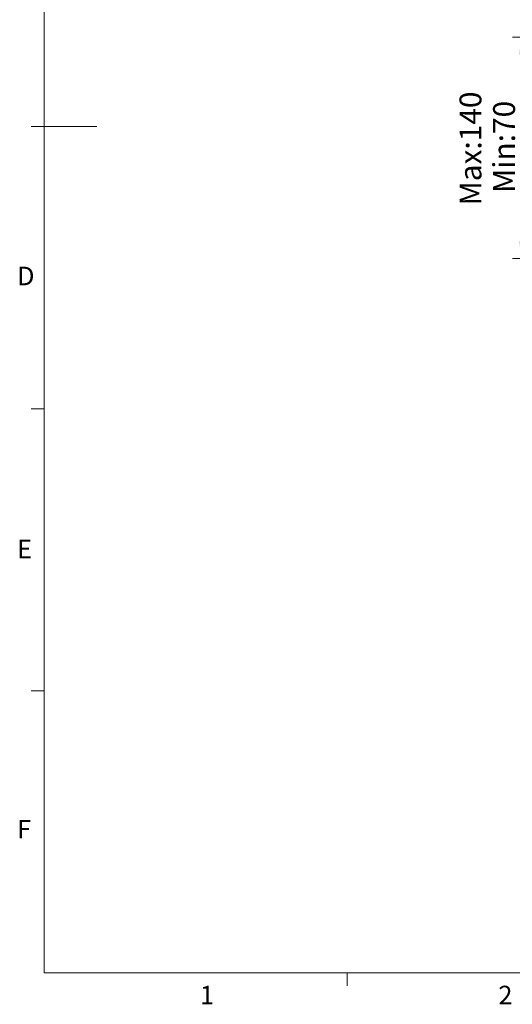
# Model space of a CAD drawing. Units: millimetres. Extents: x 5 to 289, y 4 to 204.
# Drawn here: x 6 to 62, y 5 to 117 of the extents above; entities that cross this region are included whole.
import ezdxf

# ---------------------------------------------------------------- set-up
doc = ezdxf.new("R2010")
doc.units = ezdxf.units.MM
doc.layers.add('SLD-0', color=7, linetype='Continuous', lineweight=15)
doc.styles.add('SLDTEXTSTYLE0', font='ARIAL.TTF', dxfattribs={"width": 0.948})
doc.dimstyles.new('SLDDIMSTYLE0', dxfattribs={"dimtxt": 2.5, "dimasz": 2, "dimexe": 0, "dimexo": 0.0625, "dimtad": 1, "dimlfac": 3.1, "dimrnd": 1e-09, "dimzin": 12, "dimdsep": 46, "dimtxsty": 'SLDTEXTSTYLE0', "dimsah": 1, "dimcen": 0.09, "dimadec": 0, "dimazin": 3, "dimtfac": 1, "dimtofl": 0, "dimtmove": 0, "dimatfit": 3, "dimfxl": 1, "dimfrac": 2, "dimtolj": 1, "dimtzin": 12, "dimarcsym": 0})

# ---------------------------------------------------------------- blocks, each defined once
blk = doc.blocks.new('_D_8')
at = {"layer": 'SLD-0', "color": 7}
for p, q in [((70.25, 114.96), (62.24, 114.96)), ((63.24, 114.96), (63.24, 89.69)), ((70.25, 89.69), (62.24, 89.69))]:
    blk.add_line(p, q, dxfattribs=at)
for points in [[(63.24, 114.96), (62.99, 112.96), (63.49, 112.96)], [(63.24, 89.69), (63.49, 91.69), (62.99, 91.69)]]:
    blk.add_solid(points, dxfattribs=at)
at = {"layer": 'SLD-0', "color": 7, "char_height": 2.5, "attachment_point": 1, "rotation": 90, "style": 'SLDTEXTSTYLE0'}
for s, insert in [('Max:140', (56.18, 95.74)), ('Min:70', (60.02, 97.17))]:
    blk.add_mtext(s, dxfattribs=dict(at, insert=insert))

msp = doc.modelspace()

# ---------------------------------------------------------------- linework, layer by layer
at = {"color": 7, "linetype": 'Continuous', "lineweight": 0}
for p, q in [((8.6908, 201.372), (8.6908, 8.1152)), ((8.6908, 8.1152), (285.6908, 8.1152))]:
    msp.add_line(p, q, dxfattribs=at)
at = {"color": 7, "linetype": 'Continuous', "lineweight": 15}
for p, q in [((8.6908, 104.7452), (7.1908, 104.7452)), ((8.6908, 104.7436), (14.6908, 104.7436)), ((8.6908, 72.5352), (7.1908, 72.5352)), ((8.6908, 40.3252), (7.1908, 40.3252)), ((43.3158, 8.1152), (43.3158, 6.6152))]:
    msp.add_line(p, q, dxfattribs=at)

# ---------------------------------------------------------------- texts
at = {"color": 7, "linetype": 'Continuous', "lineweight": 0, "char_height": 2.1167, "attachment_point": 1, "style": 'SLDTEXTSTYLE0'}
for s, insert in [('D', (5.591, 88.7453)), ('E', (5.591, 57.5559)), ('F', (5.591, 25.5694)), ('1', (26.5101, 6.6236)), ('2', (60.6242, 6.6236))]:
    msp.add_mtext(s, dxfattribs=dict(at, insert=insert))

# ---------------------------------------------------------------- dimensions: what is measured, and where the dimension line sits
at = {"layer": 'SLD-0', "color": 7}
dim = msp.add_linear_dim(base=(63.2434, 89.685), p1=(71.2512, 114.9594), p2=(71.2512, 89.685), angle=90, text='Max:140\\PMin:70', dimstyle='SLDDIMSTYLE0', dxfattribs=at)
dim.commit()
dim.dimension.update_dxf_attribs({"geometry": '_D_8', "text_midpoint": (63.2434, 102.3222), "dimtype": 160})

doc.saveas('drawing.dxf')
